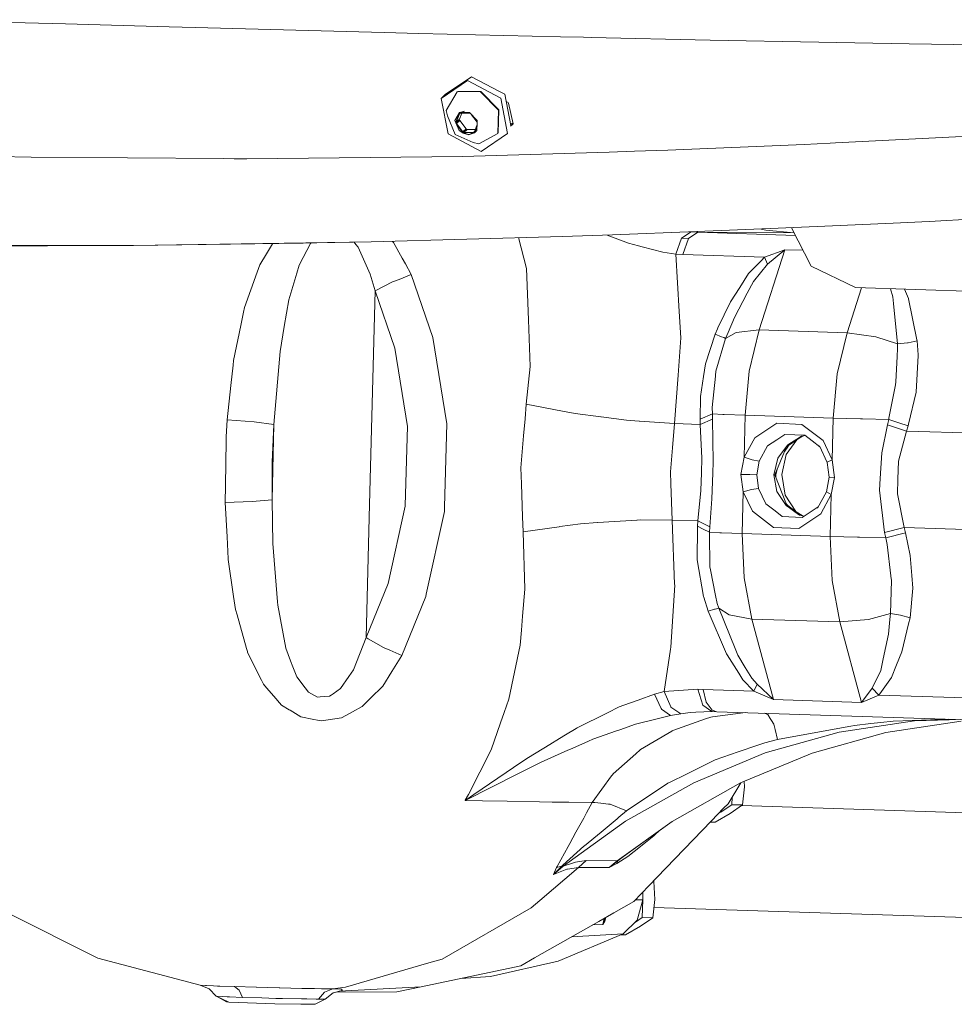
# Model space of a CAD drawing. Units: millimetres. Extents: x -324 to 5512, y 234 to 3322.
# Drawn here: x 712 to 1041, y 631 to 976 of the extents above; entities that cross this region are included whole.
import ezdxf

# ---------------------------------------------------------------- set-up
doc = ezdxf.new("R2010")
doc.units = ezdxf.units.MM
doc.layers.add('1', color=7, linetype='Continuous', true_color=0xffffff)

msp = doc.modelspace()

# ---------------------------------------------------------------- linework, layer by layer
at = {"layer": '1', "color": 18, "linetype": 'Continuous', "lineweight": 13}
for p, q in [((728.467001, 974.95853), (675.524129, 976.445666)), ((728.467001, 974.95853), (764.851345, 973.936549)), ((774.008645, 973.697236), (764.851345, 973.936549)), ((840.359582, 971.963277), (774.008645, 973.697236)), ((852.577938, 971.643975), (840.359582, 971.963277)), ((902.318372, 970.455339), (852.577938, 971.643975)), ((902.318372, 970.455339), (910.32411, 970.264008)), ((913.092507, 970.197847), (910.32411, 970.264008)), ((954.875959, 969.306996), (913.092507, 970.197847)), ((954.875959, 969.306996), (967.414512, 969.039669)), ((980.173959, 968.806019), (967.414512, 969.039669)), ((1024.659647, 967.991462), (980.173959, 968.806019)), ((1024.659647, 967.991462), (1051.180376, 967.590382)), ((869.635118, 955.043009), (860.384239, 948.779395)), ((861.818923, 950.149408), (871.069921, 956.412962)), ((881.298674, 948.883822), (869.635118, 955.043009)), ((871.069921, 956.412962), (880.844822, 951.251067)), ((865.994228, 951.144567), (862.191571, 944.573632)), ((865.994228, 951.144567), (866.219772, 951.239636)), ((874.13205, 951.185158), (865.994228, 951.144567)), ((874.288572, 951.279929), (866.219772, 951.239636)), ((880.477084, 944.664886), (874.13205, 951.185158)), ((880.579723, 944.814971), (874.288572, 951.279929)), ((880.844822, 951.251067), (882.733358, 950.253775)), ((860.384239, 948.779395), (861.818923, 950.149408)), ((860.384239, 948.779395), (862.796677, 936.356714)), ((881.298674, 948.883822), (883.711113, 936.461022)), ((882.733358, 950.253775), (884.869053, 939.256658)), ((883.956922, 947.353413), (883.225112, 947.721638)), ((884.010447, 947.113386), (883.956922, 947.353413)), ((885.620607, 939.883223), (884.010447, 947.113386)), ((862.191571, 944.573632), (862.620844, 942.642501)), ((866.847409, 943.830839), (865.226163, 941.029361)), ((866.738809, 943.63772), (866.820393, 943.715608)), ((866.745265, 943.654335), (866.738809, 943.63772)), ((866.780195, 943.714694), (866.855158, 943.716398)), ((866.869241, 943.830947), (866.842963, 943.823156)), ((866.847409, 943.830839), (868.607177, 944.34624)), ((866.847409, 943.830839), (868.582143, 943.839481)), ((866.855158, 943.716398), (867.065205, 943.613341)), ((868.607177, 944.34624), (868.280095, 944.249261)), ((868.582143, 943.839481), (870.316876, 943.848124)), ((873.021974, 941.068282), (870.316876, 943.848124)), ((870.430602, 943.63009), (870.49202, 943.668141)), ((880.251302, 936.493626), (880.477084, 944.664886)), ((880.355848, 936.713031), (880.579723, 944.814971)), ((862.620844, 942.642501), (865.308894, 936.189046)), ((865.578784, 940.182736), (865.226163, 941.029361)), ((865.48189, 940.415373), (866.532882, 943.287342)), ((865.528936, 940.302419), (865.674151, 940.409651)), ((865.58315, 940.172253), (866.686715, 941.225996)), ((865.674151, 940.409651), (866.774453, 943.416527)), ((865.674151, 940.409651), (866.816176, 941.500178)), ((865.749849, 940.01942), (866.891993, 941.109887)), ((866.638723, 941.330726), (866.629495, 941.3039)), ((866.629495, 941.3039), (866.686715, 941.225996)), ((866.891993, 941.109887), (866.686715, 941.225996)), ((866.774453, 943.416527), (866.738809, 943.63772)), ((866.774453, 943.416527), (867.009315, 943.640762)), ((867.590499, 943.615955), (866.816176, 941.500178)), ((869.15697, 938.11982), (866.891993, 941.109887)), ((867.065205, 943.613341), (870.430602, 943.63009)), ((871.077161, 943.066832), (873.00686, 940.519375)), ((871.959035, 942.160591), (873.013714, 940.768314)), ((872.998608, 940.219691), (872.925772, 937.58451)), ((873.021974, 941.068282), (872.998608, 940.219691)), ((866.67396, 937.553337), (865.578784, 940.182736)), ((865.749849, 940.01942), (865.615026, 940.095723)), ((868.014945, 937.029293), (865.749849, 940.01942)), ((867.806242, 937.046754), (865.759582, 939.748659)), ((866.67396, 937.553337), (870.100631, 936.020246)), ((866.67396, 937.553337), (868.09863, 936.660757)), ((868.09863, 936.660757), (867.806242, 937.046754)), ((868.014945, 937.029293), (869.15697, 938.11982)), ((868.034126, 936.944799), (868.014945, 937.029293)), ((868.15264, 936.891776), (869.207157, 937.898686)), ((868.3077, 936.822402), (869.353784, 937.82126)), ((868.381394, 936.835816), (868.337902, 936.80889)), ((868.381394, 936.835816), (869.523419, 937.926283)), ((871.564542, 936.851715), (868.381394, 936.835816)), ((869.15697, 938.11982), (869.207157, 937.898686)), ((869.207157, 937.898686), (869.266762, 937.822392)), ((869.266762, 937.822392), (869.353784, 937.82126)), ((869.353784, 937.82126), (869.523419, 937.926283)), ((869.523419, 937.926283), (872.363534, 937.940468)), ((872.925772, 937.58451), (870.100631, 936.020246)), ((872.925772, 937.58451), (870.2047, 936.119666)), ((871.980156, 937.075454), (872.082853, 937.173515)), ((872.982347, 939.63136), (872.063358, 937.120244)), ((872.925772, 937.58451), (872.09679, 936.680725)), ((872.966471, 939.056983), (872.305321, 937.250501)), ((884.70322, 939.102861), (885.278834, 939.592531)), ((884.746764, 939.886348), (885.571991, 940.101527)), ((885.599246, 939.979141), (884.852156, 939.343664)), ((885.620607, 939.883223), (885.278834, 939.592531)), ((862.796677, 936.356714), (874.460114, 930.197528)), ((865.308894, 936.189046), (871.670617, 933.342746)), ((869.438313, 936.316566), (868.09863, 936.660757)), ((870.100631, 936.020246), (868.09863, 936.660757)), ((870.2047, 936.119666), (869.438313, 936.316566)), ((872.09679, 936.680725), (870.367233, 936.167862)), ((873.624934, 932.824424), (871.670617, 933.342746)), ((880.251302, 936.493626), (873.624934, 932.824424)), ((883.711113, 936.461022), (874.460114, 930.197528)), ((880.251302, 936.493626), (880.355848, 936.713031)), ((1045.6226, 935.569575), (998.863353, 933.176687)), ((867.889656, 928.451827), (919.326199, 929.989031)), ((928.275718, 930.256417), (919.326199, 929.989031)), ((928.275718, 930.256417), (939.974679, 930.606058)), ((987.845434, 932.683757), (939.974679, 930.606058)), ((987.845434, 932.683757), (996.970428, 933.07983)), ((998.863353, 933.176687), (996.970428, 933.07983)), ((716.421975, 928.165665), (653.675569, 929.361513)), ((784.133328, 927.667609), (716.421975, 928.165665)), ((784.133328, 927.667609), (787.702574, 927.641323)), ((787.702574, 927.641323), (789.374246, 927.640667)), ((792.113794, 927.639535), (789.374246, 927.640667)), ((792.209519, 927.639535), (792.113794, 927.639535)), ((792.209519, 927.639535), (867.889656, 928.451827)), ((1031.689896, 905.643573), (1019.053353, 905.061713)), ((1084.074749, 908.307603), (1031.689896, 905.643573)), ((978.723778, 903.20473), (950.101866, 902.068963)), ((974.365605, 902.558318), (972.697497, 902.965597)), ((984.325194, 901.620586), (974.365605, 902.558318)), ((978.723778, 903.20473), (995.08418, 903.958073)), ((983.405599, 903.420312), (990.291013, 889.944961)), ((1019.053353, 905.061713), (995.08418, 903.958073)), ((835.779323, 898.405185), (902.955188, 900.37947)), ((890.354289, 889.069965), (887.58086, 899.927621)), ((902.955188, 900.37947), (920.576347, 900.897315)), ((918.705278, 900.842329), (926.163567, 897.951475)), ((920.576347, 900.897315), (950.101866, 902.068963)), ((942.711963, 894.152632), (944.790019, 899.745813)), ((948.127283, 901.913872), (944.790019, 899.745813)), ((947.193159, 899.6331), (944.790019, 899.745813)), ((944.790019, 899.745813), (947.193159, 899.6331)), ((947.193159, 899.6331), (945.250644, 894.034138)), ((947.193159, 899.6331), (947.193278, 899.633398)), ((950.454129, 901.805213), (947.193278, 899.633398)), ((947.603577, 901.969825), (948.127283, 901.913872)), ((950.454129, 901.805213), (948.127283, 901.913872)), ((950.454129, 901.805213), (984.325524, 901.61994)), ((984.795909, 900.699356), (950.454129, 901.805213)), ((670.279413, 897.30433), (721.622003, 897.013715)), ((722.218288, 897.208622), (678.100957, 897.289923)), ((722.143306, 897.019019), (721.622003, 897.013715)), ((722.143306, 897.019019), (752.356781, 897.15307)), ((722.218288, 897.208622), (752.356781, 897.15307)), ((752.356781, 897.15307), (812.834157, 898.060789)), ((811.90647, 897.938898), (752.356781, 897.15307)), ((799.012078, 894.199958), (801.179705, 897.797346)), ((811.90647, 897.938898), (816.692366, 898.093572)), ((811.924828, 892.933717), (814.513816, 897.927633)), ((835.779323, 898.405185), (812.834157, 898.060789)), ((814.513816, 897.927633), (814.572348, 897.986105)), ((814.61257, 898.026356), (814.572348, 897.986105)), ((816.692366, 898.093572), (835.779323, 898.405185)), ((830.463661, 897.536507), (829.801914, 898.307598)), ((831.29157, 896.571806), (830.463661, 897.536507)), ((835.48416, 887.102118), (831.29157, 896.571806)), ((843.307121, 898.626426), (843.697323, 898.198178)), ((843.697323, 898.198178), (846.747173, 892.674139)), ((926.163567, 897.951475), (929.643525, 897.055617)), ((929.643525, 897.055617), (930.947675, 896.719804)), ((930.947675, 896.719804), (938.177122, 894.858649)), ((981.081141, 895.698002), (972.0055, 867.525092)), ((981.081141, 895.698002), (973.932041, 893.110564)), ((981.081141, 895.698002), (974.989427, 890.651813)), ((987.456318, 895.492704), (981.081141, 895.698002)), ((796.694888, 890.354267), (799.012078, 894.199958)), ((811.924828, 892.933717), (810.523642, 890.231302)), ((846.747173, 892.674139), (847.834243, 890.705099)), ((938.177122, 894.858649), (938.220395, 894.851914)), ((942.711963, 894.152632), (938.220395, 894.851914)), ((942.711963, 894.152632), (945.250644, 894.034138)), ((942.711963, 894.152632), (943.958057, 874.029448)), ((945.250644, 894.034138), (973.932041, 893.110564)), ((972.681655, 891.83115), (968.273176, 887.320092)), ((973.932041, 893.110564), (972.681655, 891.83115)), ((973.932041, 893.110564), (974.989427, 890.651813)), ((795.799269, 887.862912), (796.694888, 890.354267)), ((810.523642, 890.231302), (809.690608, 887.449911)), ((849.909438, 886.946431), (847.834243, 890.705099)), ((890.361322, 889.042011), (890.354289, 889.069965)), ((890.361322, 889.042011), (891.012801, 871.117642)), ((974.989427, 890.651813), (970.030679, 884.503057)), ((1005.87274, 882.380953), (990.291013, 889.944961)), ((791.314973, 875.389507), (795.799269, 887.862912)), ((806.880726, 878.068617), (809.690608, 887.449911)), ((835.48416, 887.102118), (836.159958, 884.73325)), ((843.345417, 884.386948), (845.583929, 885.259798)), ((849.909438, 886.946431), (845.583929, 885.259798)), ((849.909438, 886.946431), (857.493414, 864.849201)), ((968.273176, 887.320092), (965.189947, 882.476976)), ((836.159958, 884.73325), (837.160601, 881.225636)), ((837.160601, 881.225636), (843.345417, 884.386948)), ((965.189947, 882.476976), (961.981429, 877.437046)), ((970.030679, 884.503057), (967.86405, 880.421749)), ((1007.972313, 882.313344), (1002.887977, 866.530588)), ((1093.030108, 879.574349), (1005.87274, 882.380953)), ((1018.147764, 881.985678), (1018.972887, 879.160753)), ((1024.403824, 878.608575), (1023.069416, 881.827193)), ((806.880726, 878.068617), (805.301203, 868.734231)), ((837.160601, 881.225636), (835.274376, 806.251404)), ((837.160601, 881.225636), (844.058765, 861.126533)), ((963.32909, 871.878734), (967.86405, 880.421749)), ((1019.194497, 876.812389), (1018.972887, 879.160753)), ((1024.470343, 878.448298), (1024.403824, 878.608575)), ((1027.407898, 864.093056), (1024.470343, 878.448298)), ((791.314973, 875.389507), (790.987862, 873.796215)), ((961.981429, 877.437046), (957.526101, 868.222823)), ((1019.194497, 876.812389), (1020.532383, 862.640312)), ((790.010227, 869.035294), (790.987862, 873.796215)), ((891.012801, 871.117642), (891.609205, 854.705444)), ((944.535626, 864.702871), (943.958057, 874.029448)), ((961.124791, 866.674772), (963.32909, 871.878734)), ((787.493719, 856.779566), (790.010227, 869.035294)), ((803.81812, 859.969428), (805.301203, 868.734231)), ((957.378281, 867.91723), (956.596626, 866.100242)), ((957.378281, 867.91723), (957.526101, 868.222823)), ((857.493414, 864.849201), (857.49401, 864.845267)), ((857.49401, 864.845267), (862.390293, 834.600618)), ((943.570866, 851.672998), (944.535626, 864.702871)), ((956.571354, 866.039863), (953.199638, 855.584791)), ((956.596626, 866.100242), (956.571354, 866.039863)), ((958.758248, 865.157953), (956.571354, 866.039863)), ((960.238232, 864.581874), (956.858648, 853.022387)), ((959.583892, 864.82512), (958.758248, 865.157953)), ((959.583892, 864.82512), (960.238232, 864.581874)), ((961.124791, 866.674772), (960.238232, 864.581874)), ((960.238232, 864.581874), (963.961257, 866.642883)), ((972.0055, 867.525092), (963.961257, 866.642883)), ((972.0055, 867.525092), (968.564881, 853.076568)), ((1002.887977, 866.530588), (972.0055, 867.525092)), ((1002.887977, 866.530588), (999.447478, 852.082124)), ((1012.952222, 865.065029), (1002.887977, 866.530588)), ((1020.532383, 862.640312), (1012.952222, 865.065029)), ((848.512901, 833.613208), (844.058765, 861.126533)), ((1020.614637, 861.036172), (1020.458831, 858.234575)), ((1024.067415, 862.976005), (1020.532383, 862.640312)), ((1020.532383, 862.640312), (1020.614637, 861.036172)), ((1024.339689, 863.038829), (1024.067415, 862.976005)), ((1024.339689, 863.038829), (1027.453555, 863.757303)), ((1027.407898, 864.093056), (1027.453555, 863.757303)), ((1027.453555, 863.757303), (1027.878417, 858.737877)), ((801.684631, 834.381333), (803.81812, 859.969428)), ((1020.458831, 858.234575), (1019.960297, 849.266341)), ((1027.114881, 845.660498), (1027.893199, 858.564248)), ((1027.878417, 858.737877), (1027.893199, 858.564248)), ((786.558999, 848.011783), (787.317051, 855.122676)), ((787.317051, 855.122676), (787.493719, 856.779566)), ((891.611351, 854.64566), (890.255703, 841.516784)), ((891.609205, 854.705444), (891.611351, 854.64566)), ((953.199638, 855.584791), (952.521695, 851.236215)), ((943.570866, 851.672998), (942.310466, 834.650925)), ((951.417459, 844.153335), (952.521695, 851.236215)), ((956.682934, 851.308754), (955.556644, 840.317419)), ((956.70308, 851.504555), (956.682934, 851.308754)), ((956.858648, 853.022387), (956.70308, 851.504555)), ((968.564881, 853.076568), (967.124952, 837.559154)), ((999.447478, 852.082124), (998.007549, 836.56471)), ((786.558999, 848.011783), (785.279883, 836.013844)), ((1019.90117, 848.201504), (1017.587317, 836.520603)), ((1019.90117, 848.201504), (1019.960297, 849.266341)), ((951.417459, 844.153335), (951.265825, 836.231699)), ((1027.114881, 845.660498), (1024.471296, 834.416559)), ((890.255703, 841.516784), (889.823331, 836.265793)), ((902.946128, 839.058628), (890.255703, 841.516784)), ((955.583586, 838.037005), (955.556644, 840.317419)), ((903.023971, 839.043548), (902.946128, 839.058628)), ((907.427443, 838.190606), (903.023971, 839.043548)), ((907.427443, 838.190606), (916.43144, 837.002983)), ((916.43144, 837.002983), (916.597856, 836.981049)), ((925.435318, 835.81542), (916.597856, 836.981049)), ((951.265825, 836.231699), (955.583586, 838.037005)), ((955.583586, 838.037005), (959.270848, 837.844184)), ((955.635442, 836.167744), (955.583586, 838.037005)), ((959.270848, 837.844184), (959.787978, 837.825408)), ((959.787978, 837.825408), (967.124952, 837.559154)), ((967.124952, 837.559154), (966.755642, 822.877219)), ((998.007549, 836.56471), (967.124952, 837.559154)), ((998.007549, 836.56471), (997.63812, 821.882716)), ((998.007549, 836.56471), (1007.585777, 836.286238)), ((1017.492784, 836.043408), (1017.587317, 836.520603)), ((784.930958, 829.968622), (785.279883, 836.013844)), ((785.279883, 836.013844), (794.686927, 835.263064)), ((794.686927, 835.263064), (801.684631, 834.381333)), ((801.684631, 834.381333), (801.019205, 807.934037)), ((801.062716, 821.158936), (801.684631, 834.381333)), ((847.744355, 805.86862), (848.512901, 833.613208)), ((862.390293, 834.600618), (861.582584, 805.443835)), ((889.823331, 836.265793), (889.332069, 830.298057)), ((925.435318, 835.81542), (929.839267, 835.511496)), ((929.839267, 835.511496), (930.068745, 835.495701)), ((930.068745, 835.495701), (942.310466, 834.650925)), ((942.310466, 834.650925), (941.614045, 826.192072)), ((942.310466, 834.650925), (951.353325, 834.359696)), ((951.353325, 834.359696), (951.265825, 836.231699)), ((951.353325, 834.359696), (955.635442, 836.167744)), ((951.939834, 822.51977), (951.353325, 834.359696)), ((955.635442, 836.167744), (955.869211, 821.259728)), ((978.187813, 834.752968), (970.46317, 829.652598)), ((987.053884, 834.390214), (978.187813, 834.752968)), ((987.053884, 834.390214), (994.436993, 828.671685)), ((1007.585777, 836.286238), (1008.261813, 836.266568)), ((1017.492784, 836.043408), (1008.261813, 836.266568)), ((1017.030491, 834.190717), (1015.073432, 824.328235)), ((1017.030491, 834.190717), (1017.492784, 836.043408)), ((1023.732795, 832.028976), (1017.030491, 834.190717)), ((1021.060838, 834.916046), (1017.492784, 836.043408)), ((1024.344696, 833.878389), (1021.060838, 834.916046)), ((1023.732795, 832.028976), (1024.344696, 833.878389)), ((1024.471296, 834.416559), (1024.344696, 833.878389)), ((784.850015, 828.566602), (784.930958, 829.968622)), ((889.332069, 830.298057), (888.408555, 819.079748)), ((966.755642, 822.877219), (970.46317, 829.652598)), ((978.227509, 828.991404), (981.05277, 830.856791)), ((988.052381, 830.570391), (981.05277, 830.856791)), ((985.228075, 829.224398), (986.89772, 830.281964)), ((985.768331, 829.314759), (987.189187, 830.275228)), ((988.12862, 830.511343), (986.89772, 830.281964)), ((987.189187, 830.275228), (988.185047, 830.467639)), ((988.052381, 830.570391), (990.592731, 828.602841)), ((1023.732795, 832.028976), (1020.957364, 821.416607)), ((1103.282346, 829.467347), (1023.732795, 832.028976)), ((784.850015, 828.566602), (784.631862, 812.924853)), ((941.614045, 826.192072), (940.917624, 817.733696)), ((972.027434, 821.481219), (974.95438, 826.830259)), ((974.95438, 826.830259), (978.227509, 828.991404)), ((977.526201, 816.673508), (981.558813, 826.23147)), ((978.546156, 822.482756), (981.289638, 826.165905)), ((981.044997, 825.01364), (981.824292, 826.149454)), ((981.289638, 826.165905), (982.085003, 827.233663)), ((985.205346, 828.934134), (981.513752, 823.846033)), ((981.824292, 826.149454), (982.462658, 827.079943)), ((982.085003, 827.233663), (982.447757, 827.463439)), ((982.447757, 827.463439), (985.228075, 829.224398)), ((982.462658, 827.079943), (982.968224, 827.421656)), ((985.768331, 829.314759), (982.968224, 827.421656)), ((990.592731, 828.602841), (993.378715, 826.444876)), ((995.914472, 821.044913), (993.195309, 826.835444)), ((994.436993, 828.671685), (997.63812, 821.882716)), ((966.755642, 822.877219), (965.595974, 816.829613)), ((966.755642, 822.877219), (969.615234, 821.899405)), ((981.513752, 823.846033), (979.935779, 816.75159)), ((1014.558686, 815.323999), (1015.073432, 824.328235)), ((801.062716, 821.158936), (801.019205, 807.934037)), ((951.788319, 817.390612), (951.939834, 822.51977)), ((955.727114, 817.241242), (955.869211, 821.259728)), ((972.027434, 821.481219), (969.615234, 821.899405)), ((971.241607, 816.702595), (972.027434, 821.481219)), ((977.132095, 816.670409), (978.546156, 822.482756)), ((995.932711, 821.053794), (995.914472, 821.044913)), ((996.554507, 815.847745), (995.914472, 821.044913)), ((997.63812, 821.882716), (995.932711, 821.053794)), ((997.63812, 821.882716), (998.520984, 815.769365)), ((1020.957364, 821.416607), (1020.726813, 815.165034)), ((888.408555, 819.079748), (888.587726, 813.475778)), ((940.917624, 817.733696), (941.052808, 813.508203)), ((951.7882, 817.387989), (951.603307, 811.12521)), ((951.7882, 817.387989), (951.788319, 817.390612)), ((955.727114, 817.241242), (955.408229, 808.228186)), ((965.595974, 816.829613), (968.692078, 816.744974)), ((966.449632, 810.716381), (965.595974, 816.829613)), ((968.692078, 816.744974), (971.241607, 816.702595)), ((971.785797, 811.880579), (971.241607, 816.702595)), ((977.132095, 816.670409), (977.526201, 816.673508)), ((977.132095, 816.670409), (978.252067, 810.789695)), ((977.526201, 816.673508), (977.920307, 816.676607)), ((977.526201, 816.673508), (981.638206, 806.247404)), ((977.9184, 816.588035), (977.920188, 816.671064)), ((977.919592, 815.967849), (977.9184, 816.588035)), ((978.033498, 815.387242), (977.919592, 815.967849)), ((977.920188, 816.671064), (977.920307, 816.676607)), ((977.920307, 816.676607), (978.36424, 818.6598)), ((979.935779, 816.75159), (981.154574, 809.567204)), ((996.554507, 815.847745), (995.657696, 810.697785)), ((998.520984, 815.769365), (996.554507, 815.847745)), ((997.332229, 809.721878), (998.520984, 815.769365)), ((784.548415, 806.937268), (784.631862, 812.924853)), ((888.958467, 801.883092), (888.587726, 813.475778)), ((941.052808, 813.508203), (941.458954, 800.805798)), ((1014.558686, 815.323999), (1014.328612, 811.298898)), ((1020.53727, 810.024193), (1020.726694, 815.162471)), ((1020.726813, 815.165034), (1020.726694, 815.162471)), ((950.501813, 800.514629), (951.603307, 811.12521)), ((966.080321, 796.034387), (966.449632, 810.716381)), ((966.449632, 810.716381), (969.373478, 811.543515)), ((969.650878, 803.927412), (966.449632, 810.716381)), ((969.387902, 811.547568), (969.373478, 811.543515)), ((969.387902, 811.547568), (971.785797, 811.880579)), ((974.313034, 806.52081), (971.785797, 811.880579)), ((981.284989, 806.243053), (978.252067, 810.789695)), ((981.154574, 809.567204), (984.902494, 803.756513)), ((995.657696, 810.697785), (992.502107, 804.930976)), ((997.332229, 809.721878), (993.6247, 802.946499)), ((997.332229, 809.721878), (995.657696, 810.697785)), ((996.962918, 795.039943), (997.332229, 809.721878)), ((1014.328612, 811.298898), (1016.079439, 796.38963)), ((1020.53727, 810.024193), (1022.881283, 798.183909)), ((784.548415, 806.937268), (793.982281, 807.252875)), ((785.196675, 794.954887), (784.548415, 806.937268)), ((793.982281, 807.252875), (801.019205, 807.934037)), ((801.019205, 807.934037), (801.304592, 792.579105)), ((835.274376, 806.251403), (834.099902, 759.568026)), ((841.769112, 778.477421), (847.737445, 805.619171)), ((847.737445, 805.619171), (847.744355, 805.868618)), ((861.582583, 805.443832), (861.553086, 804.379037)), ((954.68439, 798.366657), (955.408229, 808.228186)), ((977.601422, 803.973785), (974.313034, 806.52081)), ((981.54713, 805.850199), (981.284989, 806.243053)), ((981.79151, 806.257), (981.34977, 806.978744)), ((981.54713, 805.850199), (982.673897, 805.045655)), ((981.943144, 806.009283), (981.79151, 806.257)), ((983.168973, 805.076113), (981.943144, 806.009283)), ((992.783445, 805.445119), (989.966644, 803.585222)), ((861.537708, 803.823521), (855.15417, 774.793496)), ((861.537708, 803.823521), (861.553086, 804.379037)), ((977.033867, 798.208883), (969.650878, 803.927412)), ((980.141772, 802.006235), (977.601422, 803.973785)), ((980.141772, 802.006235), (987.141384, 801.719835)), ((984.585418, 803.680888), (982.673897, 805.045655)), ((985.123052, 803.58862), (983.168973, 805.076113)), ((986.199511, 802.528491), (984.585418, 803.680888)), ((985.059412, 803.637064), (987.17443, 802.364133)), ((986.505283, 802.536478), (985.123052, 803.58862)), ((993.6247, 802.946499), (985.900058, 797.846129)), ((987.770045, 802.134911), (986.199511, 802.528491)), ((987.852649, 802.18945), (986.505283, 802.536478)), ((989.966644, 803.585222), (987.141384, 801.719835)), ((888.958467, 801.883092), (889.126433, 796.628764)), ((909.33968, 799.516251), (902.006759, 798.468759)), ((909.33968, 799.516251), (915.259851, 799.89039)), ((915.259851, 799.89039), (915.425433, 799.900821)), ((915.425433, 799.900821), (929.064049, 800.762704)), ((929.144753, 800.76777), (929.064049, 800.762704)), ((930.413617, 800.847998), (929.144753, 800.76777)), ((930.413617, 800.847998), (941.458954, 800.805798)), ((941.458954, 800.805798), (950.501813, 800.514629)), ((941.458954, 800.805798), (942.356123, 778.283825)), ((950.320734, 798.662832), (950.319184, 798.124006)), ((950.501813, 800.514629), (950.320734, 798.662832)), ((952.342404, 797.632149), (950.320734, 798.662832)), ((950.501813, 800.514629), (954.68439, 798.366657)), ((889.126433, 796.628764), (901.769055, 798.434785)), ((889.126433, 796.628764), (889.786734, 776.53127)), ((902.006759, 798.468759), (901.769055, 798.434785)), ((950.287594, 786.865821), (950.319184, 798.124006)), ((952.342404, 797.632149), (954.538955, 796.512177)), ((954.68439, 798.366657), (954.538955, 796.512177)), ((954.538955, 796.512177), (954.545869, 796.034446)), ((954.538955, 796.512177), (958.225502, 796.319416)), ((954.71598, 784.340074), (954.545869, 796.034446)), ((958.743466, 796.30064), (958.225502, 796.319416)), ((966.080321, 796.034387), (958.743466, 796.30064)), ((966.739191, 780.505469), (966.080321, 796.034387)), ((996.962918, 795.039943), (966.080321, 796.034387)), ((977.033867, 798.208883), (985.900058, 797.846129)), ((997.621669, 779.511025), (996.962918, 795.039943)), ((1006.540908, 794.76147), (996.962918, 795.039943)), ((1022.881283, 798.183909), (1016.079439, 796.38963)), ((1016.079439, 796.38963), (1016.448153, 794.51864)), ((1023.399605, 796.309581), (1016.448153, 794.51864)), ((1022.881283, 798.183909), (1023.399605, 796.309581)), ((1102.430953, 795.62228), (1022.881283, 798.183909)), ((1023.399605, 796.309581), (1025.075449, 788.377931)), ((785.618199, 787.165215), (785.196675, 794.954887)), ((801.304592, 792.579105), (802.90295, 772.021225)), ((1007.216109, 794.7418), (1006.540908, 794.76147)), ((1016.448153, 794.51864), (1007.216109, 794.7418)), ((1016.448153, 794.51864), (1016.916288, 792.235842)), ((1018.223299, 781.231156), (1016.916288, 792.235842)), ((1025.075449, 788.377931), (1025.612487, 781.286111)), ((785.618199, 787.165215), (785.647525, 786.962619)), ((787.531985, 773.943534), (785.647525, 786.962619)), ((950.287594, 786.865821), (952.489985, 773.94568)), ((954.71598, 784.340074), (954.932226, 783.273688)), ((956.752433, 774.292758), (954.932226, 783.273688)), ((1018.246545, 781.035116), (1018.223299, 781.231156)), ((1025.612487, 781.286111), (1025.9421, 776.931992)), ((834.099902, 759.568026), (841.769112, 778.477421)), ((942.369713, 777.941754), (940.987839, 756.129077)), ((942.369713, 777.941754), (942.356123, 778.283825)), ((969.451918, 766.023388), (966.739191, 780.505469)), ((997.621669, 779.511025), (1000.334515, 765.028944)), ((1018.427028, 779.515436), (1018.149866, 767.939022)), ((1018.427028, 779.515436), (1018.246545, 781.035116)), ((854.976071, 773.983529), (855.15417, 774.793496)), ((889.786734, 776.53127), (888.979448, 767.051151)), ((957.32118, 771.487167), (956.752433, 774.292758)), ((1025.9421, 776.931992), (1025.00595, 766.463569)), ((788.19312, 769.376924), (787.531985, 773.943534)), ((802.98735, 770.934573), (802.90295, 772.021225)), ((802.98735, 770.934573), (805.856599, 755.79994)), ((854.976071, 773.983529), (846.544517, 753.194144)), ((952.544702, 773.771873), (952.489985, 773.94568)), ((954.123629, 768.746069), (952.544702, 773.771873)), ((957.32118, 771.487167), (957.855715, 769.880584)), ((788.19312, 769.376924), (788.730396, 767.475834)), ((792.068018, 755.666664), (788.730396, 767.475834)), ((954.123629, 768.746069), (956.354751, 769.469371)), ((960.5868, 753.877094), (954.123629, 768.746069)), ((956.354751, 769.469371), (956.549896, 769.532671)), ((956.549896, 769.532671), (957.855715, 769.880584)), ((957.855715, 769.880584), (961.465849, 767.477563)), ((957.855715, 769.880584), (963.633789, 755.682996)), ((969.451918, 766.023388), (961.465849, 767.477563)), ((1018.149866, 767.939022), (1010.456337, 765.899709)), ((1018.149866, 767.939022), (1017.930759, 765.841356)), ((1021.675123, 767.433455), (1018.149866, 767.939022)), ((1021.675242, 767.433455), (1021.675123, 767.433455)), ((1025.00595, 766.463569), (1021.675242, 767.433455)), ((888.979448, 767.051151), (888.559116, 762.116125)), ((977.107777, 737.758925), (969.451918, 766.023388)), ((1000.334515, 765.028944), (969.451918, 766.023388)), ((1010.456337, 765.899709), (1000.334515, 765.028944)), ((1007.990254, 736.764481), (1000.334515, 765.028944)), ((1017.930759, 765.841356), (1017.394556, 760.707071)), ((1022.105111, 754.537633), (1024.482383, 764.311364)), ((1025.00595, 766.463569), (1024.482383, 764.311364)), ((888.110055, 756.84171), (888.559116, 762.116125)), ((1017.394556, 760.707071), (1015.580429, 752.068928)), ((829.649104, 748.257687), (834.099902, 759.568026)), ((834.757222, 759.134939), (834.099902, 759.568026)), ((840.137257, 756.063512), (834.757222, 759.134939)), ((792.068018, 755.666664), (792.368664, 754.60296)), ((792.445077, 754.332354), (792.368664, 754.60296)), ((797.308458, 744.60881), (792.445077, 754.332354)), ((805.856599, 755.79994), (807.541622, 751.346877)), ((840.137257, 756.063512), (840.426101, 755.898645)), ((842.307581, 755.066922), (840.426101, 755.898645)), ((846.544517, 753.194144), (842.307581, 755.066922)), ((884.123935, 737.911632), (888.110055, 756.84171)), ((938.653005, 740.550688), (940.945758, 755.464247)), ((940.987839, 756.129077), (940.945758, 755.464247)), ((960.738195, 753.528526), (960.5868, 753.877094)), ((963.633789, 755.682996), (964.579715, 753.358415)), ((1022.105111, 754.537633), (1020.27501, 749.981096)), ((808.324231, 749.278715), (807.541622, 751.346877)), ((846.544517, 753.194144), (843.105091, 747.667959)), ((960.738195, 753.528526), (964.899792, 746.987155)), ((964.579715, 753.358415), (967.166914, 749.061754)), ((1014.727963, 748.009613), (1015.580429, 752.068928)), ((809.672369, 745.716026), (808.324231, 749.278715)), ((829.649104, 748.257687), (827.95216, 745.815924)), ((839.849008, 742.43634), (843.105091, 747.667959)), ((966.33674, 744.728377), (964.899792, 746.987155)), ((967.166914, 749.061754), (969.476236, 745.226076)), ((1014.727963, 748.009613), (1011.743797, 741.823485)), ((1020.27501, 749.981096), (1018.45826, 745.457819)), ((798.035039, 743.156126), (797.308458, 744.60881)), ((809.672369, 745.716026), (812.630547, 741.856387)), ((825.026764, 741.606405), (827.95216, 745.815924)), ((966.33674, 744.728377), (970.099582, 740.772179)), ((969.476236, 745.226076), (971.278085, 743.126562)), ((1018.45826, 745.457819), (1014.953388, 740.645936)), ((799.089326, 741.937211), (798.035039, 743.156126)), ((801.62157, 739.009908), (799.089326, 741.937211)), ((812.630547, 741.856387), (813.791646, 740.341356)), ((816.965355, 738.627246), (813.791646, 740.341356)), ((821.791185, 739.357164), (822.423233, 739.79657)), ((822.423233, 739.79657), (825.026764, 741.606405)), ((839.849008, 742.43634), (835.620774, 738.259127)), ((935.281528, 739.666989), (938.653005, 740.550688)), ((938.653005, 740.550688), (950.445427, 741.381338)), ((938.653005, 740.550688), (940.997256, 735.228947)), ((950.445427, 741.381338), (952.368511, 741.343191)), ((952.205314, 735.798171), (950.445427, 741.381338)), ((952.368511, 741.343191), (970.099582, 740.772179)), ((953.430666, 736.886313), (952.368511, 741.343191)), ((970.099582, 740.772179), (971.278085, 743.126562)), ((970.099582, 740.772179), (977.107777, 737.758925)), ((977.107777, 737.758925), (971.278085, 743.126562)), ((1011.743797, 741.823485), (1007.990254, 736.764481)), ((1014.015211, 739.357999), (1011.743797, 741.823485)), ((1014.953388, 740.645936), (1014.015211, 739.357999)), ((801.62157, 739.009908), (804.374231, 735.827854)), ((816.965355, 738.627246), (817.850245, 738.686493)), ((817.850245, 738.686493), (821.143879, 738.907268)), ((821.143879, 738.907268), (821.791185, 739.357164)), ((832.651509, 735.325625), (835.620774, 738.259127)), ((884.123935, 737.911632), (882.476343, 733.189872)), ((924.488558, 735.752991), (929.561271, 737.592628)), ((935.281528, 739.666989), (929.561271, 737.592628)), ((935.281528, 739.666989), (937.632336, 734.624675)), ((954.118861, 735.971978), (953.430666, 736.886313)), ((1007.990254, 736.764481), (977.107777, 737.758925)), ((1014.015211, 739.357999), (1007.990254, 736.764481)), ((1121.67014, 735.891393), (1014.015211, 739.357999)), ((804.374231, 735.827854), (807.007803, 734.206846)), ((807.346476, 733.998349), (807.007803, 734.206846)), ((807.346476, 733.998349), (811.091555, 731.693199)), ((829.208983, 733.476928), (825.581683, 731.528929)), ((829.208983, 733.476928), (832.651509, 735.325625)), ((882.476343, 733.189872), (881.230964, 729.620507)), ((908.153547, 727.838686), (918.737306, 733.102372)), ((922.931804, 735.188415), (918.737306, 733.102372)), ((922.931804, 735.188415), (924.488558, 735.752991)), ((937.709941, 734.458258), (937.632336, 734.624675)), ((937.718166, 734.440377), (937.709941, 734.458258)), ((937.718166, 734.440377), (940.94993, 732.198646)), ((940.94993, 732.198646), (944.560183, 732.807806)), ((941.054715, 735.098412), (940.997256, 735.228947)), ((944.560183, 732.807806), (941.054715, 735.098412)), ((944.560183, 732.807806), (947.770609, 733.203938)), ((947.770609, 733.203938), (949.82375, 733.37858)), ((949.82375, 733.37858), (955.410851, 733.552268)), ((952.211989, 735.777071), (952.205314, 735.798171)), ((952.212705, 735.774567), (952.211989, 735.777071)), ((952.212705, 735.774567), (955.410851, 733.552268)), ((954.13567, 735.949805), (954.118861, 735.971978)), ((955.578102, 734.033397), (954.13567, 735.949805)), ((955.410851, 733.552268), (957.17956, 733.51734)), ((955.578102, 734.033397), (957.17956, 733.51734)), ((955.677523, 731.675079), (967.254873, 733.192899)), ((1144.63283, 727.481058), (957.17956, 733.51734)), ((973.804518, 732.981991), (975.024952, 732.46794)), ((811.091555, 731.693199), (815.710915, 730.775526)), ((817.022337, 730.515054), (815.710915, 730.775526)), ((818.341745, 730.252912), (817.022337, 730.515054)), ((818.380131, 730.245402), (818.341745, 730.252912)), ((825.351609, 731.405309), (818.380131, 730.245402)), ((825.351609, 731.405309), (825.581683, 731.528929)), ((877.896561, 720.063975), (881.230964, 729.620507)), ((928.651942, 729.134372), (936.634792, 731.123498)), ((936.634792, 731.123498), (940.94993, 732.198646)), ((941.659702, 726.929953), (953.192605, 730.949691)), ((953.192605, 730.949691), (955.030097, 731.590083)), ((955.677523, 731.675079), (955.030097, 731.590083)), ((975.024952, 732.46794), (975.898279, 731.105497)), ((976.358069, 730.388215), (975.898279, 731.105497)), ((977.168216, 729.124239), (976.358069, 730.388215)), ((1026.502861, 730.301431), (1000.076546, 726.301244)), ((1005.528225, 728.63107), (1011.202229, 729.345014)), ((1011.202229, 729.345014), (1014.760865, 729.697993)), ((1019.116296, 730.130008), (1014.760865, 729.697993)), ((1016.501798, 726.21136), (1042.927994, 730.211428)), ((1019.116296, 730.130008), (1025.703086, 730.38893)), ((1038.591461, 730.895752), (1025.703086, 730.38893)), ((1042.844906, 730.758785), (1026.502861, 730.301431)), ((904.039992, 725.343755), (907.808198, 727.629235)), ((907.808198, 727.629235), (908.153547, 727.838686)), ((913.668884, 723.836711), (921.93581, 726.759723)), ((921.93581, 726.759723), (923.088206, 727.16718)), ((928.651942, 729.134372), (923.088206, 727.16718)), ((930.379523, 720.203688), (941.327347, 726.731828)), ((941.327347, 726.731828), (941.521181, 726.847341)), ((941.659702, 726.929953), (941.521181, 726.847341)), ((1000.076546, 726.301244), (974.163903, 719.033172)), ((977.168216, 729.124239), (977.621807, 727.292827)), ((977.621807, 727.292827), (978.510155, 723.706177)), ((998.405351, 727.389624), (978.510155, 723.706177)), ((990.589155, 718.943289), (1016.501798, 726.21136)), ((1004.225625, 728.467157), (998.405351, 727.389624)), ((1004.225625, 728.467157), (1005.528225, 728.63107)), ((898.572816, 722.027948), (901.970638, 724.088719)), ((901.970638, 724.088719), (904.039992, 725.343755)), ((912.105574, 723.148873), (905.557765, 720.267585)), ((912.105574, 723.148873), (913.668884, 723.836711)), ((974.020137, 722.580006), (971.51245, 721.723011)), ((978.510155, 723.706177), (974.020137, 722.580006)), ((870.025648, 704.433253), (877.896561, 720.063975)), ((898.572816, 722.027948), (890.998734, 717.434218)), ((904.891147, 719.974211), (895.442857, 715.816548)), ((904.891147, 719.974211), (905.557765, 720.267585)), ((928.714765, 718.758395), (930.203451, 720.098546)), ((930.203451, 720.098546), (930.379523, 720.203688)), ((974.163903, 719.033172), (949.061884, 708.580544)), ((956.613196, 716.631105), (964.69654, 719.393661)), ((971.51245, 721.723011), (964.69654, 719.393661)), ((871.810688, 704.450777), (888.748659, 715.911677)), ((887.497438, 711.799195), (895.442857, 715.816548)), ((888.748659, 715.911677), (890.998734, 717.434218)), ((920.818581, 711.649826), (928.714765, 718.758395)), ((956.613196, 716.631105), (952.779306, 714.734605)), ((965.487136, 708.49078), (990.589155, 718.943289)), ((946.042551, 711.402228), (952.779306, 714.734605)), ((868.755354, 702.322533), (887.497438, 711.799195)), ((913.377656, 701.611092), (920.226706, 710.994175)), ((920.226706, 710.994175), (920.488252, 711.352399)), ((920.488252, 711.352399), (920.818581, 711.649826)), ((941.239966, 709.026506), (939.952387, 708.38969)), ((946.042551, 711.402228), (941.239966, 709.026506)), ((966.81775, 707.110813), (966.715141, 709.002122)), ((925.05802, 695.063165), (949.061884, 708.580544)), ((925.493492, 698.672703), (939.952387, 708.38969)), ((941.483153, 694.973281), (965.487136, 708.49078)), ((965.629578, 708.550093), (961.097373, 701.21651)), ((966.153873, 700.766256), (966.81775, 707.110813)), ((868.810309, 702.413848), (868.755354, 702.322533)), ((868.761433, 702.326944), (868.755354, 702.322533)), ((868.755354, 702.322533), (869.074, 702.316692)), ((868.761433, 702.326944), (869.140877, 702.59147)), ((870.025648, 704.433253), (868.810309, 702.413848)), ((869.074, 702.316692), (874.945892, 702.209285)), ((869.140877, 702.59147), (871.810688, 704.450777)), ((883.589281, 702.051094), (874.945892, 702.209285)), ((883.589281, 702.051094), (894.945039, 701.868108)), ((899.362816, 701.79694), (894.945039, 701.868108)), ((905.158533, 701.720169), (899.362816, 701.79694)), ((905.158533, 701.720169), (913.377656, 701.611092)), ((962.515485, 703.511164), (962.446941, 700.786522)), ((913.377656, 701.611092), (911.410464, 697.958639)), ((913.377656, 701.611092), (914.318932, 701.686671)), ((914.318932, 701.686671), (916.38626, 701.422503)), ((916.38626, 701.422503), (919.129146, 701.072147)), ((919.129146, 701.072147), (919.669999, 701.003125)), ((925.493492, 698.672703), (919.669999, 701.003125)), ((925.493492, 698.672703), (922.797693, 696.444562)), ((959.542526, 699.600985), (955.263628, 695.155552)), ((958.630147, 698.382317), (958.579792, 698.218158)), ((962.446941, 700.786522), (958.630147, 698.382317)), ((958.752057, 698.779751), (958.630147, 698.382317)), ((959.542526, 699.600985), (961.097373, 701.21651)), ((961.860908, 697.741678), (966.153873, 700.766256)), ((962.446941, 700.786522), (966.153873, 700.766256)), ((1268.236867, 690.830938), (965.863186, 700.561454)), ((903.206123, 679.268053), (925.05802, 695.063165)), ((910.415782, 696.111849), (907.683147, 691.171339)), ((911.410464, 697.958639), (910.415782, 696.111849)), ((922.1604, 695.917776), (916.502251, 691.240957)), ((922.126426, 681.170395), (941.483153, 694.973281)), ((922.797693, 696.444562), (922.1604, 695.917776)), ((927.754296, 685.159972), (941.483153, 694.973281)), ((955.263628, 695.155552), (936.11647, 675.263336)), ((956.559314, 694.722703), (961.860908, 697.741678)), ((958.371351, 698.219301), (957.968125, 697.965308)), ((958.213436, 698.220167), (958.579792, 698.218158)), ((937.005133, 691.772417), (935.304893, 690.13851)), ((954.855955, 694.732015), (956.559314, 694.722703)), ((907.683147, 691.171339), (905.520333, 687.260917)), ((916.502251, 691.240957), (910.724653, 686.465433)), ((932.158007, 687.634518), (935.083879, 689.926198)), ((935.083879, 689.926198), (935.304893, 690.13851)), ((910.512699, 686.274937), (903.14938, 679.655006)), ((903.632177, 683.847239), (904.940142, 686.211994)), ((904.940142, 686.211994), (905.520333, 687.260917)), ((910.512699, 686.274937), (910.724653, 686.465433)), ((923.902763, 682.332447), (927.754296, 685.159972)), ((928.107513, 684.462121), (925.894035, 682.728579)), ((932.158007, 687.634518), (928.107513, 684.462121)), ((901.129021, 679.151109), (903.632177, 683.847239)), ((911.347402, 681.229284), (907.562508, 680.706075)), ((911.347402, 681.229284), (908.595098, 678.817919)), ((922.126426, 681.170395), (911.347402, 681.229284)), ((922.362579, 681.19376), (919.374122, 678.759029)), ((922.126426, 681.170395), (919.374122, 678.759029)), ((925.894035, 682.728579), (922.093643, 680.257013)), ((922.362579, 681.19376), (922.093643, 680.257013)), ((922.126426, 681.170395), (922.362579, 681.19376)), ((923.902763, 682.332447), (922.362579, 681.19376)), ((908.595098, 678.817919), (895.049108, 667.279413)), ((902.786149, 679.328373), (899.797214, 676.40858)), ((903.206123, 679.268053), (899.797214, 676.40858)), ((900.920047, 678.759029), (899.797214, 676.40858)), ((899.797214, 676.40858), (904.538168, 678.198507)), ((902.786149, 679.328373), (900.920047, 678.759029)), ((901.129021, 679.151109), (900.920047, 678.759029)), ((903.14938, 679.655006), (902.786149, 679.328373)), ((903.206123, 679.268053), (902.786149, 679.328373)), ((903.206123, 679.268053), (906.469954, 680.345347)), ((904.715313, 678.225568), (904.538168, 678.198507)), ((904.715313, 678.225568), (908.595098, 678.817919)), ((907.562508, 680.706075), (906.469954, 680.345347)), ((919.374122, 678.759029), (908.595098, 678.817919)), ((922.093643, 680.257013), (919.374122, 678.759029)), ((936.11647, 675.263336), (928.081406, 666.915467)), ((934.787653, 673.882788), (935.030235, 673.881462)), ((935.030235, 673.881462), (934.892756, 673.991983)), ((935.37475, 667.531422), (935.030235, 673.881462)), ((895.049108, 667.279413), (892.013205, 664.693406)), ((928.602701, 667.457056), (931.170954, 667.44726)), ((931.170954, 667.44726), (929.215802, 660.317352)), ((931.159915, 667.407005), (931.003941, 661.207011)), ((931.240136, 670.197166), (931.170954, 667.44726)), ((934.710874, 661.186746), (935.37475, 667.531422)), ((892.013205, 664.693406), (860.722793, 646.650842)), ((921.023621, 662.904432), (928.081406, 666.915467)), ((1534.310154, 645.519704), (935.089256, 664.802948)), ((708.4067, 662.796309), (739.810122, 647.020867)), ((915.758504, 659.91216), (921.023621, 662.904432)), ((917.137755, 658.815911), (917.599849, 660.958633)), ((918.047385, 661.212978), (917.54116, 659.878781)), ((918.225942, 661.314455), (917.846812, 659.931829)), ((929.215802, 660.317352), (924.309863, 655.48127)), ((931.003941, 661.207011), (928.550671, 659.661692)), ((930.417789, 658.162167), (934.710874, 661.186746)), ((931.003941, 661.207011), (934.710874, 661.186746)), ((893.141641, 647.058657), (915.758504, 659.91216)), ((917.137755, 658.815911), (913.54404, 658.653647)), ((917.137755, 658.815911), (917.846812, 659.931829)), ((917.137755, 658.815911), (917.54116, 659.878781)), ((925.116314, 655.143192), (930.417789, 658.162167)), ((924.309863, 655.48127), (901.504172, 645.914724)), ((924.309863, 655.48127), (906.105667, 654.426308)), ((923.524664, 655.151894), (925.116314, 655.143192)), ((775.74624, 637.512138), (739.810122, 647.020867)), ((860.722793, 646.650842), (855.292095, 645.081451)), ((893.141641, 647.058657), (888.331188, 644.324711)), ((855.292095, 645.081451), (826.846494, 636.861375)), ((853.404178, 636.949828), (888.331188, 644.324711)), ((877.715124, 640.533617), (901.504172, 645.914724)), ((877.715124, 640.533617), (867.289388, 639.881708)), ((775.74624, 637.512138), (778.91065, 636.213353)), ((775.74624, 637.512138), (777.661694, 637.386253)), ((778.00001, 637.363961), (777.661694, 637.386253)), ((780.420555, 637.262276), (778.00001, 637.363961)), ((781.346454, 633.608988), (778.91065, 636.213353)), ((780.420555, 637.262276), (781.803025, 637.204101)), ((781.803025, 637.204101), (782.734884, 637.164882)), ((787.809743, 636.990121), (782.734884, 637.164882)), ((787.809743, 636.990121), (789.477123, 635.747483)), ((787.809743, 636.990121), (795.381559, 636.764696)), ((795.381559, 636.764696), (795.528902, 636.760285)), ((795.528902, 636.760285), (803.495897, 636.555841)), ((803.75935, 636.549046), (803.495897, 636.555841)), ((811.504735, 636.380484), (803.75935, 636.549046)), ((811.504735, 636.380484), (815.896524, 636.305979)), ((818.333639, 636.264613), (815.896524, 636.305979)), ((822.337998, 636.223843), (818.333639, 636.264613)), ((822.337998, 636.223843), (819.468273, 635.081818)), ((826.846494, 636.861375), (822.337998, 636.223843)), ((825.159325, 636.06303), (822.337998, 636.223843)), ((853.404178, 636.949828), (824.517664, 635.358107)), ((825.410856, 636.048725), (825.159325, 636.06303)), ((825.410856, 636.048725), (825.61077, 635.723641)), ((844.829573, 635.139277), (853.404178, 636.949828)), ((783.44406, 633.494785), (781.346454, 633.608988)), ((785.88034, 631.52354), (781.346454, 633.608988)), ((785.000576, 631.661585), (782.066252, 633.277903)), ((783.44406, 633.494785), (785.236372, 633.397153)), ((786.01767, 633.369258), (785.236372, 633.397153)), ((786.01767, 633.369258), (790.673508, 633.203318)), ((790.673508, 633.203318), (789.477123, 635.747483)), ((790.673508, 633.203318), (797.455205, 633.003404)), ((797.455205, 633.003404), (802.361502, 632.881215)), ((802.361502, 632.881215), (802.761806, 632.871321)), ((804.680241, 632.823518), (802.761806, 632.871321)), ((811.346544, 632.688811), (804.680241, 632.823518)), ((811.346544, 632.688811), (812.325729, 632.675341)), ((812.325729, 632.675341), (813.185824, 632.663658)), ((813.185824, 632.663658), (816.531075, 632.617762)), ((817.298187, 632.612398), (816.531075, 632.617762)), ((817.298187, 632.612398), (819.468273, 635.081818)), ((817.298187, 632.612398), (819.366468, 632.556966)), ((819.713963, 632.547667), (822.504891, 634.791663)), ((825.641168, 635.674289), (822.504891, 634.791663)), ((844.829573, 635.139277), (823.593956, 635.098153)), ((825.641168, 635.674289), (825.61077, 635.723641)), ((785.000576, 631.661585), (785.88034, 631.52354)), ((792.379631, 631.272366), (785.88034, 631.52354)), ((802.015795, 631.004026), (792.379631, 631.272366)), ((811.108126, 630.820921), (802.015795, 631.004026)), ((811.108126, 630.820921), (814.317836, 630.785396)), ((816.183819, 630.793145), (814.317836, 630.785396)), ((816.183819, 630.793145), (819.713963, 632.547667)), ((819.713963, 632.547667), (819.366468, 632.556966))]:
    msp.add_line(p, q, dxfattribs=at)

doc.saveas('drawing.dxf')
